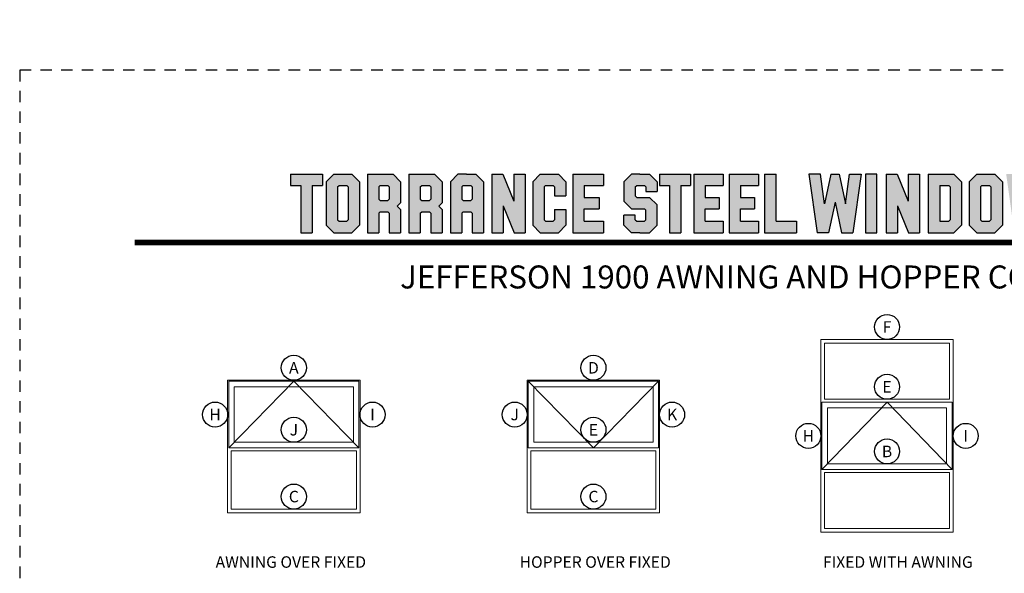
# Model space of a CAD drawing. Units: inches. Extents: x -180 to 131, y 607 to 687.
# Drawn here: x -41 to -30, y 630 to 636 of the extents above; entities that cross this region are included whole.
import ezdxf
from ezdxf.enums import TextEntityAlignment as Align

# ---------------------------------------------------------------- set-up
doc = ezdxf.new("R2010")
doc.units = ezdxf.units.IN
doc.header["$MEASUREMENT"] = 0
doc.linetypes.add('HIDDEN2', pattern=[0.1875, 0.125, -0.0625])
doc.layers.add('DIM', color=2, linetype='Continuous')
doc.layers.add('S-GRID', color=1, linetype='Continuous', lineweight=9)
doc.styles.add('MKA-1', font='swissl.ttf')

# ---------------------------------------------------------------- blocks, each defined once
blk = doc.blocks.new('A$C507817F5')
at = {"layer": 'DIM'}
h = blk.add_hatch(color=4, dxfattribs=at)
h.paths.add_polyline_path([(0.5239, 0.5356), (0.3701, 0.5356), (0.3052, 0.4706), (0.3052, 0.1005), (0.3701, 0.0356), (0.5239, 0.0356), (0.5888, 0.1005), (0.5888, 0.4706)])
h.paths.add_polyline_path([(0.4914, 0.4265), (0.4914, 0.1447), (0.4797, 0.133), (0.4143, 0.133), (0.4026, 0.1447), (0.4026, 0.4265), (0.4143, 0.4382), (0.4797, 0.4382)], flags=16)
h.paths.add_polyline_path([(0.2727, 0.5356), (0, 0.5356), (0, 0.4382), (0.0877, 0.4382), (0.0877, 0.0356), (0.1851, 0.0356), (0.1851, 0.4382), (0.2727, 0.4382)])
h.paths.add_polyline_path([(0.9401, 0.4706), (0.8752, 0.5356), (0.6565, 0.5356), (0.6565, 0.0356), (0.7539, 0.0356), (0.7539, 0.2013), (0.7656, 0.213), (0.831, 0.213), (0.8427, 0.2013), (0.8427, 0.0356), (0.9401, 0.0356), (0.9401, 0.2325), (0.9109, 0.2617), (0.9401, 0.2909)])
h.paths.add_polyline_path([(0.8427, 0.4265), (0.8427, 0.3221), (0.831, 0.3104), (0.7656, 0.3104), (0.7539, 0.3221), (0.7539, 0.4265), (0.7656, 0.4382), (0.831, 0.4382)], flags=16)
h.paths.add_polyline_path([(1.2941, 0.4706), (1.2291, 0.5356), (1.0105, 0.5356), (1.0105, 0.0356), (1.1079, 0.0356), (1.1079, 0.2013), (1.1195, 0.213), (1.185, 0.213), (1.1967, 0.2013), (1.1967, 0.0356), (1.2941, 0.0356), (1.2941, 0.2325), (1.2649, 0.2617), (1.2941, 0.2909), (1.2941, 0.4577)])
h.paths.add_polyline_path([(1.1079, 0.4265), (1.1195, 0.4382), (1.185, 0.4382), (1.1967, 0.4265), (1.1967, 0.3221), (1.185, 0.3104), (1.1195, 0.3104), (1.1079, 0.3221)], flags=16)
h.paths.add_polyline_path([(1.5831, 0.5356), (1.5008, 0.5356), (1.4294, 0.5356), (1.3645, 0.4706), (1.3645, 0.0356), (1.4619, 0.0356), (1.4619, 0.2013), (1.4735, 0.213), (1.539, 0.213), (1.5507, 0.2013), (1.5507, 0.0356), (1.6481, 0.0356), (1.6481, 0.4706)])
h.paths.add_polyline_path([(1.539, 0.4382), (1.5507, 0.4265), (1.5507, 0.3221), (1.539, 0.3104), (1.4735, 0.3104), (1.4619, 0.3221), (1.4619, 0.4265), (1.4735, 0.4382)], flags=16)
h.paths.add_polyline_path([(2.0021, 0.5356), (1.9047, 0.5356), (1.9047, 0.3057), (1.8128, 0.5356), (1.7185, 0.5356), (1.7185, 0.0356), (1.8159, 0.0356), (1.8159, 0.2655), (1.9077, 0.0356), (2.0021, 0.0356)])
h.paths.add_polyline_path([(3.0639, 0.3375), (2.9543, 0.3375), (2.9426, 0.3492), (2.9426, 0.4265), (2.9543, 0.4382), (3.0197, 0.4382), (3.0314, 0.4265), (3.0314, 0.3862), (3.1288, 0.3862), (3.1288, 0.4577), (3.1288, 0.4706), (3.0639, 0.5356), (2.9815, 0.5356), (2.9101, 0.5356), (2.8452, 0.4706), (2.8452, 0.3181), (2.8452, 0.3051), (2.9101, 0.2401), (3.0197, 0.2401), (3.0314, 0.2284), (3.0314, 0.1447), (3.0197, 0.133), (2.9543, 0.133), (2.9426, 0.1447), (2.9426, 0.1849), (2.8452, 0.1849), (2.8452, 0.1135), (2.8452, 0.1005), (2.9101, 0.0356), (2.9815, 0.0356), (3.0639, 0.0356), (3.1288, 0.1005), (3.1288, 0.2596), (3.1288, 0.2726)])
h.paths.add_polyline_path([(3.3306, 0.4382), (3.4148, 0.4382), (3.4148, 0.5356), (3.1489, 0.5356), (3.1489, 0.4382), (3.2332, 0.4382), (3.2332, 0.0356), (3.3306, 0.0356)])
h.paths.add_polyline_path([(3.6928, 0.5356), (3.4418, 0.5356), (3.4418, 0.0356), (3.6928, 0.0356), (3.6928, 0.133), (3.5392, 0.133), (3.5392, 0.2401), (3.6582, 0.2401), (3.6582, 0.3375), (3.5392, 0.3375), (3.5392, 0.4382), (3.6928, 0.4382)])
h.paths.add_polyline_path([(0.5604, -0.5091), (7.9749, -0.5091), (7.9749, -0.1571), (0.5604, -0.1571)], flags=9)
h.paths.add_polyline_path([(-1.4832, -21.3874), (2.7877, -21.3874), (2.7877, -21.1257), (-1.4832, -21.1257)], flags=9)
h.paths.add_polyline_path([(9.8414, -21.3847), (11.8373, -21.3847), (11.8373, -21.1295), (9.8414, -21.1295)], flags=9)
h.paths.add_polyline_path([(7.8599, -21.3868), (9.8296, -21.3868), (9.8296, -21.1316), (7.8599, -21.1316)], flags=9)
h.paths.add_polyline_path([(3.2262, -21.419), (7.7956, -21.419), (7.7956, -21.1162), (3.2262, -21.1162)], flags=9)
h = blk.add_hatch(color=4, dxfattribs=at)
h.paths.add_polyline_path([(2.4101, 0.5356), (2.4101, 0.0356), (2.672, 0.0356), (2.672, 0.133), (2.5075, 0.133), (2.5075, 0.2401), (2.6341, 0.2401), (2.6341, 0.3375), (2.5075, 0.3375), (2.5075, 0.4382), (2.672, 0.4382), (2.672, 0.5356)])
h.paths.add_polyline_path([(2.2415, 0.4382), (2.2532, 0.4265), (2.2532, 0.3505), (2.3506, 0.3505), (2.3506, 0.4706), (2.2857, 0.5356), (2.1319, 0.5356), (2.067, 0.4706), (2.067, 0.1005), (2.1319, 0.0356), (2.2857, 0.0356), (2.3506, 0.1005), (2.3506, 0.2336), (2.2532, 0.2336), (2.2532, 0.1447), (2.2415, 0.133), (2.1761, 0.133), (2.1644, 0.1447), (2.1644, 0.4265), (2.1761, 0.4382)])
h = blk.add_hatch(color=4, dxfattribs=at)
h.paths.add_polyline_path([(3.8413, 0.4382), (3.9949, 0.4382), (3.9949, 0.5356), (3.7439, 0.5356), (3.7439, 0.0356), (3.9949, 0.0356), (3.9949, 0.133), (3.8413, 0.133), (3.8413, 0.2401), (3.9603, 0.2401), (3.9603, 0.3375), (3.8413, 0.3375)])
h.paths.add_polyline_path([(4.0461, 0.0356), (4.3188, 0.0356), (4.3188, 0.133), (4.1435, 0.133), (4.1435, 0.5356), (4.0461, 0.5356)])
h.paths.add_polyline_path([(4.5577, 0.2812), (4.5223, 0.5356), (4.4239, 0.5356), (4.4935, 0.0356), (4.592, 0.0356), (4.6467, 0.2965), (4.7014, 0.0356), (4.7938, 0.0356), (4.8, 0.0356), (4.8695, 0.5356), (4.7712, 0.5356), (4.7358, 0.2812), (4.6824, 0.5356), (4.611, 0.5356)])
h.paths.add_polyline_path([(4.9075, 0.0356), (5.0049, 0.0356), (5.0049, 0.5356), (4.9075, 0.5356)])
h.paths.add_polyline_path([(5.1778, 0.5356), (5.0834, 0.5356), (5.0834, 0.0356), (5.1808, 0.0356), (5.1808, 0.2655), (5.2727, 0.0356), (5.367, 0.0356), (5.367, 0.5356), (5.2696, 0.5356), (5.2696, 0.3057)])
h.paths.add_polyline_path([(5.4429, 0.0356), (5.6615, 0.0356), (5.7265, 0.1005), (5.7265, 0.4706), (5.6615, 0.5356), (5.4429, 0.5356)])
h.paths.add_polyline_path([(5.5403, 0.4382), (5.6174, 0.4382), (5.6291, 0.4265), (5.6291, 0.1447), (5.6174, 0.133), (5.5403, 0.133)], flags=16)
h.paths.add_polyline_path([(5.7914, 0.1005), (5.8563, 0.0356), (6.0101, 0.0356), (6.075, 0.1005), (6.075, 0.4706), (6.0101, 0.5356), (5.8563, 0.5356), (5.7914, 0.4706)])
h.paths.add_polyline_path([(5.8888, 0.4265), (5.9005, 0.4382), (5.9659, 0.4382), (5.9776, 0.4265), (5.9776, 0.1447), (5.9659, 0.133), (5.9005, 0.133), (5.8888, 0.1447)], flags=16)
h.paths.add_polyline_path([(6.2058, 0.5356), (6.1075, 0.5356), (6.1771, 0.0356), (6.2756, 0.0356), (6.3303, 0.2965), (6.385, 0.0356), (6.4774, 0.0356), (6.4835, 0.0356), (6.5531, 0.5356), (6.4548, 0.5356), (6.4194, 0.2812), (6.366, 0.5356), (6.2946, 0.5356), (6.2412, 0.2812)])
h.paths.add_polyline_path([(6.809, 0.4265), (6.8207, 0.4382), (6.8862, 0.4382), (6.8978, 0.4265), (6.8978, 0.3505), (6.9952, 0.3505), (6.9952, 0.4706), (6.9303, 0.5356), (6.7766, 0.5356), (6.7116, 0.4706), (6.7116, 0.1005), (6.7766, 0.0356), (6.9303, 0.0356), (6.9952, 0.1005), (6.9952, 0.2336), (6.8978, 0.2336), (6.8978, 0.1447), (6.8862, 0.133), (6.8207, 0.133), (6.809, 0.1447)])
h.paths.add_polyline_path([(7.0602, 0.1005), (7.1251, 0.0356), (7.2789, 0.0356), (7.3438, 0.1005), (7.3438, 0.4706), (7.2789, 0.5356), (7.1251, 0.5356), (7.0602, 0.4706)])
h.paths.add_polyline_path([(7.1576, 0.4265), (7.1693, 0.4382), (7.2347, 0.4382), (7.2464, 0.4265), (7.2464, 0.1447), (7.2347, 0.133), (7.1693, 0.133), (7.1576, 0.1447)], flags=16)
at = {"layer": 'DIM', "color": 4}
for p, q in [((0, 0.5356), (0.2727, 0.5356)), ((0, 0.5356), (0, 0.4382)), ((0.2727, 0.5356), (0.2727, 0.4382)), ((0.3052, 0.4706), (0.3701, 0.5356)), ((0.3701, 0.5356), (0.5239, 0.5356)), ((0.5239, 0.5356), (0.5888, 0.4706)), ((0.6565, 0.5356), (0.8752, 0.5356)), ((0.6565, 0.5356), (0.6565, 0.0356)), ((0.8752, 0.5356), (0.9401, 0.4706)), ((1.0105, 0.5356), (1.2291, 0.5356)), ((1.0105, 0.5356), (1.0105, 0.0356)), ((1.2291, 0.5356), (1.2941, 0.4706)), ((1.4294, 0.5356), (1.3645, 0.4706)), ((1.5008, 0.5356), (1.4294, 0.5356)), ((1.5008, 0.5356), (1.5831, 0.5356)), ((1.5831, 0.5356), (1.6481, 0.4706)), ((1.7185, 0.5356), (1.8128, 0.5356)), ((1.7185, 0.5356), (1.7185, 0.0356)), ((1.8128, 0.5356), (1.9047, 0.3057)), ((1.9047, 0.5356), (2.0021, 0.5356)), ((1.9047, 0.5356), (1.9047, 0.3057)), ((2.0021, 0.5356), (2.0021, 0.0356)), ((2.067, 0.4706), (2.1319, 0.5356)), ((2.1319, 0.5356), (2.2857, 0.5356)), ((2.2857, 0.5356), (2.3506, 0.4706)), ((2.4101, 0.5356), (2.672, 0.5356)), ((2.4101, 0.5356), (2.4101, 0.0356)), ((2.672, 0.5356), (2.672, 0.4382)), ((2.9101, 0.5356), (2.8452, 0.4706)), ((2.9815, 0.5356), (2.9101, 0.5356)), ((2.9815, 0.5356), (3.0639, 0.5356)), ((3.0639, 0.5356), (3.1288, 0.4706)), ((3.1489, 0.5356), (3.4148, 0.5356)), ((3.1489, 0.5356), (3.1489, 0.4382)), ((3.4148, 0.5356), (3.4148, 0.4382)), ((3.4418, 0.5356), (3.6928, 0.5356)), ((3.4418, 0.5356), (3.4418, 0.0356)), ((3.6928, 0.5356), (3.6928, 0.4382)), ((3.7439, 0.5356), (3.9949, 0.5356)), ((3.7439, 0.5356), (3.7439, 0.0356)), ((3.9949, 0.5356), (3.9949, 0.4382)), ((4.0461, 0.5356), (4.1435, 0.5356)), ((4.0461, 0.5356), (4.0461, 0.0356)), ((4.1435, 0.133), (4.1435, 0.5356)), ((4.5223, 0.5356), (4.4239, 0.5356)), ((4.4239, 0.5356), (4.4935, 0.0356)), ((4.5577, 0.2812), (4.5223, 0.5356)), ((4.611, 0.5356), (4.5577, 0.2812)), ((4.611, 0.5356), (4.6824, 0.5356)), ((4.6824, 0.5356), (4.7358, 0.2812)), ((4.7358, 0.2812), (4.7712, 0.5356)), ((4.7712, 0.5356), (4.8695, 0.5356)), ((4.8695, 0.5356), (4.8, 0.0356)), ((5.0049, 0.5356), (4.9075, 0.5356)), ((4.9075, 0.5356), (4.9075, 0.0356)), ((5.0049, 0.0356), (5.0049, 0.5356)), ((5.0834, 0.5356), (5.1778, 0.5356)), ((5.0834, 0.5356), (5.0834, 0.0356)), ((5.1778, 0.5356), (5.2696, 0.3057)), ((5.2696, 0.5356), (5.367, 0.5356)), ((5.2696, 0.5356), (5.2696, 0.3057)), ((5.367, 0.5356), (5.367, 0.0356)), ((5.4429, 0.5356), (5.6615, 0.5356)), ((5.4429, 0.5356), (5.4429, 0.0356)), ((5.6615, 0.5356), (5.7265, 0.4706)), ((5.7914, 0.4706), (5.8563, 0.5356)), ((5.8563, 0.5356), (6.0101, 0.5356)), ((6.0101, 0.5356), (6.075, 0.4706)), ((0, 0.4382), (0.0877, 0.4382)), ((0.0877, 0.4382), (0.0877, 0.0356)), ((0.1851, 0.4382), (0.2727, 0.4382)), ((0.1851, 0.4382), (0.1851, 0.0356)), ((0.3052, 0.4706), (0.3052, 0.1005)), ((0.4026, 0.4265), (0.4143, 0.4382)), ((0.4026, 0.4265), (0.4026, 0.1447)), ((0.4143, 0.4382), (0.4797, 0.4382)), ((0.4797, 0.4382), (0.4914, 0.4265)), ((0.4914, 0.4265), (0.4914, 0.1447)), ((0.5888, 0.4706), (0.5888, 0.1005)), ((0.7539, 0.4265), (0.7656, 0.4382)), ((0.7539, 0.4265), (0.7539, 0.3221)), ((0.7656, 0.4382), (0.831, 0.4382)), ((0.831, 0.4382), (0.8427, 0.4265)), ((0.8427, 0.4265), (0.8427, 0.3221)), ((0.9401, 0.4706), (0.9401, 0.2909)), ((0.9401, 0.4577), (0.9401, 0.2909)), ((1.1079, 0.4265), (1.1195, 0.4382)), ((1.1079, 0.4265), (1.1079, 0.3221)), ((1.1195, 0.4382), (1.185, 0.4382)), ((1.185, 0.4382), (1.1967, 0.4265)), ((1.1967, 0.4265), (1.1967, 0.3221)), ((1.2941, 0.4706), (1.2941, 0.2909)), ((1.2941, 0.4577), (1.2941, 0.2909)), ((1.3645, 0.4706), (1.3645, 0.0356)), ((1.3645, 0.4577), (1.3645, 0.2909)), ((1.4619, 0.4265), (1.4735, 0.4382)), ((1.4619, 0.4265), (1.4619, 0.3221)), ((1.4735, 0.4382), (1.539, 0.4382)), ((1.539, 0.4382), (1.5507, 0.4265)), ((1.5507, 0.4265), (1.5507, 0.3221)), ((1.6481, 0.4706), (1.6481, 0.0356)), ((1.6481, 0.4577), (1.6481, 0.2909)), ((2.067, 0.4706), (2.067, 0.1005)), ((2.1644, 0.4265), (2.1761, 0.4382)), ((2.1644, 0.4265), (2.1644, 0.1447)), ((2.1761, 0.4382), (2.2415, 0.4382)), ((2.2415, 0.4382), (2.2532, 0.4265)), ((2.2532, 0.4265), (2.2532, 0.3505)), ((2.3506, 0.4706), (2.3506, 0.3505)), ((2.5075, 0.4382), (2.5075, 0.3375)), ((2.5075, 0.4382), (2.672, 0.4382)), ((2.5192, 0.4382), (2.5738, 0.4382)), ((2.672, 0.4577), (2.672, 0.4382)), ((2.8452, 0.4706), (2.8452, 0.3181)), ((2.8452, 0.4577), (2.8452, 0.3051)), ((2.9426, 0.4265), (2.9543, 0.4382)), ((2.9426, 0.4265), (2.9426, 0.3492)), ((2.9543, 0.4382), (3.0197, 0.4382)), ((3.0197, 0.4382), (3.0314, 0.4265)), ((3.0314, 0.4265), (3.0314, 0.3862)), ((3.1288, 0.4706), (3.1288, 0.3862)), ((3.1288, 0.4577), (3.1288, 0.3862)), ((3.1489, 0.4382), (3.2332, 0.4382)), ((3.2332, 0.4382), (3.2332, 0.0356)), ((3.3306, 0.4382), (3.4148, 0.4382)), ((3.3306, 0.4382), (3.3306, 0.0356)), ((3.5392, 0.4382), (3.5392, 0.3375)), ((3.5392, 0.4382), (3.6928, 0.4382)), ((3.5509, 0.4382), (3.6054, 0.4382)), ((3.6928, 0.4577), (3.6928, 0.4382)), ((3.8413, 0.4382), (3.8413, 0.3375)), ((3.8413, 0.4382), (3.9949, 0.4382)), ((3.853, 0.4382), (3.9076, 0.4382)), ((3.9949, 0.4577), (3.9949, 0.4382)), ((5.5403, 0.4382), (5.6174, 0.4382)), ((5.5403, 0.4382), (5.5403, 0.133)), ((5.6174, 0.4382), (5.6291, 0.4265)), ((5.6291, 0.4265), (5.6291, 0.1447)), ((5.7265, 0.4706), (5.7265, 0.1005)), ((5.7914, 0.4706), (5.7914, 0.1005)), ((5.8888, 0.4265), (5.9005, 0.4382)), ((5.8888, 0.4265), (5.8888, 0.1447)), ((5.9005, 0.4382), (5.9659, 0.4382)), ((5.9659, 0.4382), (5.9776, 0.4265)), ((5.9776, 0.4265), (5.9776, 0.1447)), ((6.075, 0.4706), (6.075, 0.1005)), ((2.2532, 0.3505), (2.3506, 0.3505)), ((2.5075, 0.3375), (2.6341, 0.3375)), ((2.6341, 0.3375), (2.6341, 0.2401)), ((2.9426, 0.3492), (2.9543, 0.3375)), ((2.9543, 0.3375), (3.0639, 0.3375)), ((3.0314, 0.3862), (3.1288, 0.3862)), ((3.0639, 0.3375), (3.1288, 0.2726)), ((3.5392, 0.3375), (3.6582, 0.3375)), ((3.6582, 0.3375), (3.6582, 0.2401)), ((3.8413, 0.3375), (3.9603, 0.3375)), ((3.9603, 0.3375), (3.9603, 0.2401)), ((0.7539, 0.3221), (0.7656, 0.3104)), ((0.7656, 0.3104), (0.831, 0.3104)), ((0.831, 0.3104), (0.8427, 0.3221)), ((0.9109, 0.2617), (0.9401, 0.2909)), ((0.9109, 0.2617), (0.9401, 0.2325)), ((1.1079, 0.3221), (1.1195, 0.3104)), ((1.1195, 0.3104), (1.185, 0.3104)), ((1.185, 0.3104), (1.1967, 0.3221)), ((1.2649, 0.2617), (1.2941, 0.2909)), ((1.2649, 0.2617), (1.2941, 0.2325)), ((1.4619, 0.3221), (1.4735, 0.3104)), ((1.4735, 0.3104), (1.539, 0.3104)), ((1.539, 0.3104), (1.5507, 0.3221)), ((1.8159, 0.2655), (1.8159, 0.0356)), ((1.8159, 0.2655), (1.9077, 0.0356)), ((2.9101, 0.2401), (2.8452, 0.3051)), ((3.1288, 0.1135), (3.1288, 0.2726)), ((3.1288, 0.1005), (3.1288, 0.2596)), ((4.6467, 0.2965), (4.592, 0.0356)), ((4.6467, 0.2965), (4.7014, 0.0356)), ((5.1808, 0.2655), (5.1808, 0.0356)), ((5.1808, 0.2655), (5.2727, 0.0356)), ((0.7539, 0.2013), (0.7656, 0.213)), ((0.7539, 0.2013), (0.7539, 0.0356)), ((0.7656, 0.213), (0.831, 0.213)), ((0.831, 0.213), (0.8427, 0.2013)), ((0.8427, 0.2013), (0.8427, 0.0356)), ((0.9401, 0.2325), (0.9401, 0.0356)), ((0.9401, 0.2325), (0.9401, 0.1135)), ((1.1079, 0.2013), (1.1195, 0.213)), ((1.1079, 0.2013), (1.1079, 0.0356)), ((1.1195, 0.213), (1.185, 0.213)), ((1.185, 0.213), (1.1967, 0.2013)), ((1.1967, 0.2013), (1.1967, 0.0356)), ((1.2941, 0.2325), (1.2941, 0.0356)), ((1.2941, 0.2325), (1.2941, 0.1135)), ((1.4619, 0.2013), (1.4735, 0.213)), ((1.4619, 0.2013), (1.4619, 0.0356)), ((1.4735, 0.213), (1.539, 0.213)), ((1.539, 0.213), (1.5507, 0.2013)), ((1.5507, 0.2013), (1.5507, 0.0356)), ((2.2532, 0.2336), (2.3506, 0.2336)), ((2.2532, 0.2336), (2.2532, 0.1447)), ((2.3506, 0.2336), (2.3506, 0.1005)), ((2.5075, 0.133), (2.5075, 0.2401)), ((2.5075, 0.2401), (2.6341, 0.2401)), ((2.9426, 0.1849), (2.8452, 0.1849)), ((2.8452, 0.1005), (2.8452, 0.1849)), ((2.8452, 0.1135), (2.8452, 0.1849)), ((2.9101, 0.2401), (3.0197, 0.2401)), ((2.9426, 0.1447), (2.9426, 0.1849)), ((2.9543, 0.2401), (3.0197, 0.2401)), ((3.0197, 0.2401), (3.0314, 0.2284)), ((3.0197, 0.2401), (3.0314, 0.2284)), ((3.0314, 0.1447), (3.0314, 0.2284)), ((3.5392, 0.133), (3.5392, 0.2401)), ((3.5392, 0.2401), (3.6582, 0.2401)), ((3.8413, 0.133), (3.8413, 0.2401)), ((3.8413, 0.2401), (3.9603, 0.2401)), ((0.3052, 0.1005), (0.3701, 0.0356)), ((0.4026, 0.1447), (0.4143, 0.133)), ((0.4143, 0.133), (0.4797, 0.133)), ((0.4914, 0.1447), (0.4797, 0.133)), ((0.5239, 0.0356), (0.5888, 0.1005)), ((2.067, 0.1005), (2.1319, 0.0356)), ((2.1644, 0.1447), (2.1761, 0.133)), ((2.1761, 0.133), (2.2415, 0.133)), ((2.2532, 0.1447), (2.2415, 0.133)), ((2.2857, 0.0356), (2.3506, 0.1005)), ((2.5075, 0.133), (2.672, 0.133)), ((2.5192, 0.133), (2.5738, 0.133)), ((2.672, 0.133), (2.672, 0.0356)), ((2.672, 0.133), (2.672, 0.1135)), ((2.9101, 0.0356), (2.8452, 0.1005)), ((2.9426, 0.1447), (2.9543, 0.133)), ((2.9543, 0.133), (3.0197, 0.133)), ((3.0197, 0.133), (3.0314, 0.1447)), ((3.0639, 0.0356), (3.1288, 0.1005)), ((3.5392, 0.133), (3.6928, 0.133)), ((3.5509, 0.133), (3.6054, 0.133)), ((3.6928, 0.133), (3.6928, 0.0356)), ((3.6928, 0.133), (3.6928, 0.1135)), ((3.8413, 0.133), (3.9949, 0.133)), ((3.853, 0.133), (3.9076, 0.133)), ((3.9949, 0.133), (3.9949, 0.0356)), ((3.9949, 0.133), (3.9949, 0.1135)), ((4.1435, 0.133), (4.3188, 0.133)), ((4.3188, 0.133), (4.3188, 0.0356)), ((4.3188, 0.133), (4.3188, 0.1135)), ((5.5403, 0.133), (5.6174, 0.133)), ((5.6291, 0.1447), (5.6174, 0.133)), ((5.6615, 0.0356), (5.7265, 0.1005)), ((5.7914, 0.1005), (5.8563, 0.0356)), ((5.8888, 0.1447), (5.9005, 0.133)), ((5.9005, 0.133), (5.9659, 0.133)), ((5.9776, 0.1447), (5.9659, 0.133)), ((6.0101, 0.0356), (6.075, 0.1005)), ((0.0877, 0.0356), (0.1851, 0.0356)), ((0.3701, 0.0356), (0.5239, 0.0356)), ((0.6565, 0.0356), (0.7539, 0.0356)), ((0.8427, 0.0356), (0.9401, 0.0356)), ((1.0105, 0.0356), (1.1079, 0.0356)), ((1.1967, 0.0356), (1.2941, 0.0356)), ((1.3645, 0.0356), (1.4619, 0.0356)), ((1.5507, 0.0356), (1.6481, 0.0356)), ((1.7185, 0.0356), (1.8159, 0.0356)), ((1.9077, 0.0356), (2.0021, 0.0356)), ((2.1319, 0.0356), (2.2857, 0.0356)), ((2.4101, 0.0356), (2.672, 0.0356)), ((2.5854, 0.0356), (2.672, 0.0356)), ((2.9815, 0.0356), (2.9101, 0.0356)), ((2.9815, 0.0356), (3.0639, 0.0356)), ((3.2332, 0.0356), (3.3306, 0.0356)), ((3.4418, 0.0356), (3.6928, 0.0356)), ((3.6171, 0.0356), (3.6928, 0.0356)), ((3.7439, 0.0356), (3.9949, 0.0356)), ((3.9193, 0.0356), (3.9949, 0.0356)), ((4.0461, 0.0356), (4.3188, 0.0356)), ((4.2214, 0.0356), (4.3188, 0.0356)), ((4.592, 0.0356), (4.4935, 0.0356)), ((4.592, 0.0356), (4.4935, 0.0356)), ((4.7014, 0.0356), (4.8, 0.0356)), ((4.7014, 0.0356), (4.7938, 0.0356)), ((4.9075, 0.0356), (5.0049, 0.0356)), ((5.0834, 0.0356), (5.1808, 0.0356)), ((5.2727, 0.0356), (5.367, 0.0356)), ((5.4429, 0.0356), (5.6615, 0.0356)), ((5.8563, 0.0356), (6.0101, 0.0356))]:
    blk.add_line(p, q, dxfattribs=at)
blk = doc.blocks.new('A$C4BDC7EFA')
at = {"layer": 'S-GRID', "color": 8, "ltscale": 0.1}
for p, q in [((24.46875, 47.625), (0.375, 24)), ((0.375, 24), (24.46875, 0.375))]:
    blk.add_line(p, q, dxfattribs=at)
at = {"layer": 'S-GRID', "color": 2, "ltscale": 0.1}
for p, q in [((24.46875, 47.625), (24.46875, 0.375)), ((25.53125, 46.6875), (25.53125, 1.3125)), ((46.6875, 46.6875), (25.53125, 46.6875)), ((46.6875, 1.3125), (46.6875, 46.6875)), ((46.6875, 1.3125), (25.53125, 1.3125))]:
    blk.add_line(p, q, dxfattribs=at)
blk.add_lwpolyline([(0, 0), (48, 0), (48, 48), (0, 48)], close=True, dxfattribs=at)
for points in [[(24.46875, 47.625), (0.375, 47.625), (0.375, 0.375), (24.46875, 0.375)], [(22.46875, 45.625), (2.375, 45.625), (2.375, 2.375), (22.46875, 2.375), (22.46875, 45.625)]]:
    blk.add_lwpolyline(points, dxfattribs=at)
blk = doc.blocks.new('A$C7EFE6A29')
at = {"layer": 'S-GRID', "color": 2, "ltscale": 0.1}
for p, q in [((0, 48), (69.87, 48)), ((0, 48), (0, 0)), ((1.31, 46.69), (1.31, 1.31)), ((21.69, 46.69), (1.31, 46.69)), ((21.69, 46.69), (21.69, 1.31)), ((22.75, 47.62), (22.75, 0.38)), ((48.19, 46.69), (68.56, 46.69)), ((48.19, 46.69), (48.19, 1.31)), ((68.56, 46.69), (68.56, 1.31)), ((69.87, 48), (69.87, 0)), ((24.75, 2.38), (24.75, 45.62)), ((24.75, 45.62), (45.12, 45.62)), ((45.12, 45.62), (45.12, 2.38)), ((69.87, 0), (0, 0)), ((21.69, 1.31), (1.31, 1.31)), ((45.12, 2.38), (24.75, 2.38)), ((48.19, 1.31), (68.56, 1.31))]:
    blk.add_line(p, q, dxfattribs=at)
at = {"layer": 'S-GRID', "color": 8, "ltscale": 0.1}
for p, q in [((22.75, 47.62), (47.12, 24)), ((47.12, 24), (22.75, 0.38))]:
    blk.add_line(p, q, dxfattribs=at)
at = {"layer": 'S-GRID', "color": 2, "ltscale": 0.1}
blk.add_lwpolyline([(22.75, 47.62), (47.12, 47.62), (47.12, 0.38), (22.75, 0.38)], dxfattribs=at)

msp = doc.modelspace()

# ---------------------------------------------------------------- linework, layer by layer
at = {"const_width": 0.0625}
msp.add_lwpolyline([(-39.8802, 633.94564), (-25.3802, 633.94564)], dxfattribs=at)
at = {"color": 1, "ltscale": 0.1}
for centre in [(-31.69349, 633.02673), (-38.14764, 632.58295), (-34.88806, 632.58295), (-31.69349, 632.3761), (-39.00373, 632.0742), (-37.29154, 632.0742), (-35.74415, 632.0742), (-34.03197, 632.0742), (-38.14764, 631.90889), (-34.88806, 631.90889), (-32.54958, 631.84251), (-30.8374, 631.84251), (-31.69349, 631.67298), (-38.14764, 631.18233), (-34.88806, 631.18233)]:
    msp.add_circle(centre, 0.13609, dxfattribs=at)
at = {"layer": 'DIM', "color": 1, "linetype": 'HIDDEN2'}
msp.add_lwpolyline([(-41.1302, 613.82064), (-24.1302, 613.82064), (-24.1302, 635.82064), (-41.1302, 635.82064)], close=True, dxfattribs=at)
at = {"layer": 'S-GRID', "color": 8, "ltscale": 0.1}
for p, q in [((-34.88806, 631.7128), (-35.59681, 632.43561)), ((-34.17931, 632.43561), (-34.88806, 631.7128))]:
    msp.add_line(p, q, dxfattribs=at)
at = {"layer": 'S-GRID', "color": 2, "ltscale": 0.1}
for p, q in [((-34.17931, 631.7128), (-35.59681, 631.7128)), ((-34.20744, 631.68092), (-35.56869, 631.68092)), ((-35.56869, 631.04623), (-35.56869, 631.68092)), ((-34.20744, 631.04623), (-34.20744, 631.68092)), ((-35.56869, 631.04623), (-34.20744, 631.04623))]:
    msp.add_line(p, q, dxfattribs=at)
msp.add_lwpolyline([(-35.60806, 632.44686), (-35.60806, 631.00686), (-34.16806, 631.00686), (-34.16806, 632.44686)], close=True, dxfattribs=at)
for points in [[(-34.17931, 631.7128), (-34.17931, 632.43561), (-35.59681, 632.43561), (-35.59681, 631.7128)], [(-34.23931, 631.7728), (-34.23931, 632.37561), (-35.53681, 632.37561), (-35.53681, 631.7728), (-34.23931, 631.7728)]]:
    msp.add_lwpolyline(points, dxfattribs=at)

# ---------------------------------------------------------------- block references
at = {"xscale": 1.275011610674923, "yscale": 1.275011610674923, "zscale": 1.275011610674923}
for p in [(-38.1841, 657.72828), (-38.1841, 634.00652)]:
    msp.add_blockref('A$C507817F5', p, dxfattribs=at)
at = {"layer": 'S-GRID', "color": 8, "ltscale": 0.1, "xscale": 0.03000000000000001, "yscale": 0.03000000000000001, "zscale": 0.03000000000000001}
for name, p, rotation in [('A$C7EFE6A29', (-30.97349, 630.79439), 90), ('A$C4BDC7EFA', (-38.86764, 632.44686), 270)]:
    msp.add_blockref(name, p, dxfattribs=dict(at, rotation=rotation))

# ---------------------------------------------------------------- texts
at = {"color": 7, "ltscale": 0.1, "style": 'MKA-1'}
for s, p in [('F', (-31.69349, 633.02673)), ('A', (-38.14764, 632.58295)), ('D', (-34.88806, 632.58295)), ('E', (-31.69349, 632.3761)), ('H', (-39.00373, 632.0742)), ('I', (-37.29154, 632.0742)), ('J', (-35.74415, 632.0742)), ('K', (-34.03197, 632.0742)), ('J', (-38.14764, 631.90889)), ('E', (-34.88806, 631.90889)), ('H', (-32.54958, 631.84251)), ('I', (-30.8374, 631.84251)), ('B', (-31.69349, 631.67298)), ('C', (-38.14764, 631.18233)), ('C', (-34.88806, 631.18233))]:
    msp.add_text(s, height=0.125, dxfattribs=at).set_placement(p, align=Align.MIDDLE_CENTER)
at = {"color": 7, "ltscale": 0.1, "attachment_point": 2, "style": 'MKA-1'}
for s, insert, char_height, width in [('{\\fSwis721 Lt BT|b1|i0|c0|p34;JEFFERSON 1900 AWNING AND HOPPER COMBINATION}', (-32.6302, 633.69564), 0.25, 12.1449612), ('{\\fSwis721 Lt BT|b1|i0|c0|p34;AWNING OVER FIXED}', (-38.18055, 630.53268), 0.125, 4.055163), ('{\\fSwis721 Lt BT|b1|i0|c0|p34;HOPPER OVER FIXED}', (-34.86858, 630.53268), 0.125, 4.055163), ('{\\fSwis721 Lt BT|b1|i0|c0|p34;FIXED WITH AWNING}', (-31.57602, 630.53268), 0.125, 4.055163)]:
    msp.add_mtext(s, dxfattribs=dict(at, insert=insert, char_height=char_height, width=width))

doc.saveas('drawing.dxf')
